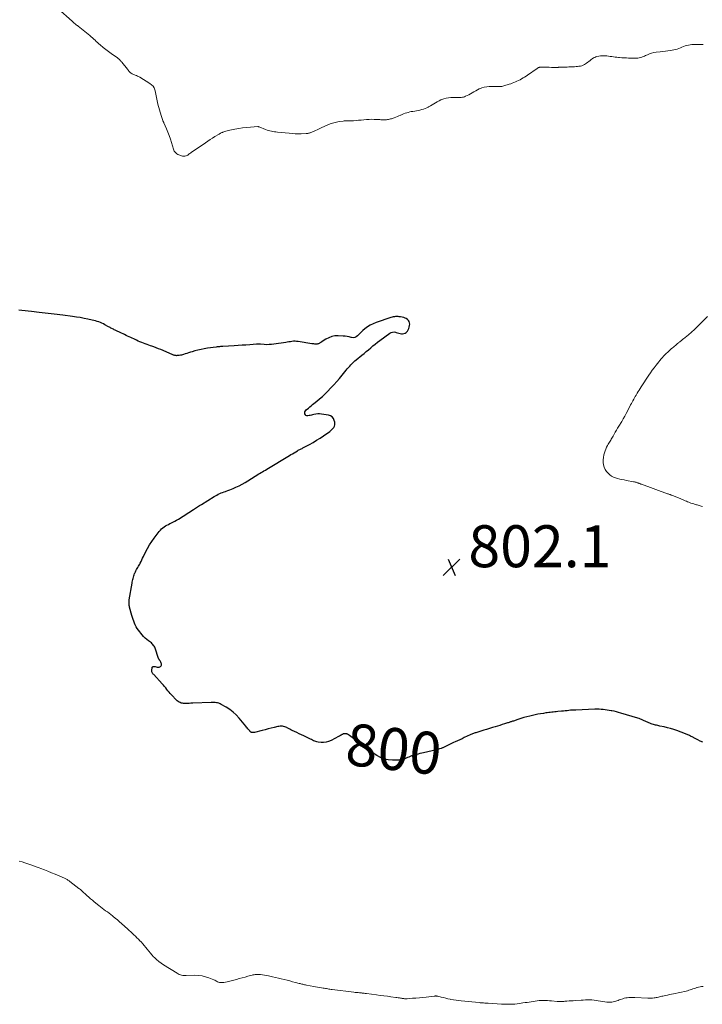
# Model space of a CAD drawing. Units: feet. Extents: x 1915000 to 1920024, y 545000 to 550000.
# Drawn here: x 1918384 to 1918709, y 545118 to 545588 of the extents above; entities that cross this region are included whole.
import ezdxf
from ezdxf.enums import TextEntityAlignment as Align

# ---------------------------------------------------------------- set-up
doc = ezdxf.new("R2010")
doc.units = ezdxf.units.FT
doc.header["$LTSCALE"] = 100
doc.header["$MEASUREMENT"] = 0
for name, color, linetype, lineweight in [('CONTOUR INDEX', 32, 'Continuous', 25), ('CONTOUR INDEX LABEL', 7, 'Continuous', 15), ('CONTOUR INTERMEDIATE', 40, 'Continuous', 15), ('SPOT ELEVATION', 7, 'Continuous', 15)]:
    doc.layers.add(name, color=color, linetype=linetype, lineweight=lineweight)
doc.styles.add('slant', font='romans.shx', dxfattribs={"oblique": 14.999978})

# ---------------------------------------------------------------- blocks, each defined once
blk = doc.blocks.new('SPOT')
at = {"layer": 'SPOT ELEVATION', "lineweight": 25}
for p, q in [((-3.95, -3.95), (3.86, 3.85)), ((-1.67, 3.81), (1.74, -3.97))]:
    blk.add_line(p, q, dxfattribs=at)

msp = doc.modelspace()

# ---------------------------------------------------------------- linework, layer by layer
at = {"layer": 'CONTOUR INDEX', "elevation": 800, "flags": 128}
for points in [[(1918512.22, 545379.81), (1918512.97, 545380.26), (1918513.72, 545380.72), (1918514.47, 545381.19), (1918515.22, 545381.66), (1918516.01, 545382.15), (1918516.37, 545382.37), (1918516.73, 545382.56), (1918517.1, 545382.75), (1918517.47, 545382.92), (1918517.85, 545383.08), (1918518.23, 545383.26), (1918518.6, 545383.44), (1918518.96, 545383.63), (1918521.74, 545385.13), (1918523.47, 545386.11), (1918525.18, 545387.12), (1918526.86, 545388.19), (1918528.51, 545389.3), (1918531.41, 545391.32), (1918531.95, 545391.74), (1918532.47, 545392.2), (1918532.93, 545392.7), (1918533.37, 545393.23), (1918533.68, 545393.81), (1918533.88, 545394.41), (1918533.92, 545395.04), (1918533.84, 545395.7), (1918533.61, 545396.54), (1918533.17, 545397.47), (1918532.58, 545398.23), (1918531.76, 545398.74), (1918530.8, 545399.08), (1918527.51, 545399.59), (1918526.6, 545399.67), (1918525.7, 545399.68), (1918524.81, 545399.58), (1918523.92, 545399.4), (1918523.25, 545399.22), (1918522.69, 545399.09), (1918522.13, 545398.97), (1918521.57, 545398.87), (1918521.01, 545398.78), (1918520.52, 545398.83), (1918520.11, 545398.99), (1918519.82, 545399.31), (1918519.6, 545399.74), (1918519.56, 545400.25), (1918519.63, 545400.74), (1918519.86, 545401.17), (1918520.19, 545401.57), (1918521.23, 545402.45), (1918521.89, 545403), (1918522.56, 545403.55), (1918523.23, 545404.09), (1918523.9, 545404.63), (1918525.28, 545405.72), (1918526.62, 545406.83), (1918527.92, 545407.97), (1918529.18, 545409.17), (1918530.41, 545410.4), (1918531.99, 545412.05), (1918533.37, 545413.54), (1918534.73, 545415.04), (1918536.04, 545416.58), (1918537.33, 545418.14), (1918539.26, 545420.55), (1918539.8, 545421.21), (1918540.36, 545421.86), (1918540.93, 545422.5), (1918541.51, 545423.12), (1918542.11, 545423.73), (1918542.73, 545424.32), (1918543.36, 545424.89), (1918544.02, 545425.44), (1918546.7, 545427.62), (1918547.77, 545428.5), (1918548.84, 545429.39), (1918549.9, 545430.28), (1918550.95, 545431.19), (1918552.01, 545432.08), (1918553.08, 545432.96), (1918554.17, 545433.81), (1918555.28, 545434.65), (1918559.98, 545438.14), (1918560.63, 545438.49), (1918561.31, 545438.7), (1918562.03, 545438.71), (1918562.76, 545438.57), (1918563.04, 545438.48), (1918563.65, 545438.29), (1918564.28, 545438.12), (1918564.9, 545437.98), (1918565.54, 545437.86), (1918566.15, 545437.84), (1918566.73, 545437.93), (1918567.27, 545438.17), (1918567.78, 545438.5), (1918567.91, 545438.61), (1918568.39, 545439.13), (1918568.8, 545439.7), (1918569.1, 545440.33), (1918569.32, 545441), (1918569.49, 545441.8), (1918569.54, 545442.45), (1918569.48, 545443.07), (1918569.24, 545443.65), (1918568.9, 545444.2), (1918568.42, 545444.67), (1918567.9, 545445.06), (1918567.31, 545445.34), (1918566.67, 545445.55), (1918565.09, 545445.9), (1918564.52, 545446), (1918563.95, 545446.06), (1918563.37, 545446.07), (1918562.79, 545446.05), (1918562.22, 545445.97), (1918561.65, 545445.87), (1918561.09, 545445.73), (1918560.53, 545445.57), (1918553.52, 545443.23), (1918552.08, 545442.66), (1918550.71, 545441.99), (1918549.42, 545441.16), (1918548.19, 545440.24), (1918547.19, 545439.39), (1918546.52, 545438.8), (1918545.86, 545438.18), (1918545.24, 545437.54), (1918544.63, 545436.88), (1918543.99, 545436.37), (1918543.3, 545436.04), (1918542.54, 545435.97), (1918541.73, 545436.08), (1918541.62, 545436.11), (1918540.7, 545436.37), (1918539.78, 545436.57), (1918538.84, 545436.7), (1918537.89, 545436.78), (1918535.44, 545436.88), (1918533.89, 545436.8), (1918532.38, 545436.53), (1918530.94, 545436), (1918529.55, 545435.3), (1918527.38, 545433.92), (1918527.12, 545433.76), (1918526.85, 545433.59), (1918526.59, 545433.43), (1918526.32, 545433.27), (1918526.04, 545433.13), (1918525.76, 545433.03), (1918525.46, 545432.97), (1918525.16, 545432.95), (1918524.83, 545432.95), (1918524.35, 545432.96), (1918523.88, 545432.99), (1918523.4, 545433.04), (1918522.93, 545433.11), (1918516.37, 545434.17), (1918515.63, 545434.25), (1918514.89, 545434.3), (1918514.15, 545434.27), (1918513.41, 545434.2), (1918512.66, 545434.09), (1918511.92, 545433.98), (1918511.18, 545433.87), (1918510.44, 545433.76), (1918504.84, 545432.89), (1918503.7, 545432.76), (1918502.55, 545432.67), (1918501.4, 545432.66), (1918500.24, 545432.71), (1918498.4, 545432.84), (1918498.16, 545432.86), (1918497.93, 545432.87), (1918497.7, 545432.88), (1918497.47, 545432.88), (1918497.23, 545432.88), (1918497, 545432.88), (1918496.77, 545432.87), (1918496.53, 545432.85), (1918493.32, 545432.63), (1918491.49, 545432.5), (1918489.65, 545432.37), (1918487.81, 545432.25), (1918485.97, 545432.14), (1918480.57, 545431.81), (1918480.16, 545431.78), (1918479.76, 545431.75), (1918479.35, 545431.72), (1918478.95, 545431.69), (1918478.54, 545431.65), (1918478.14, 545431.61), (1918477.74, 545431.56), (1918477.33, 545431.51), (1918473.19, 545430.95), (1918471.66, 545430.7), (1918470.15, 545430.42), (1918468.64, 545430.07), (1918467.15, 545429.68), (1918465.89, 545429.32), (1918465.03, 545429.07), (1918464.18, 545428.8), (1918463.34, 545428.53), (1918462.49, 545428.24), (1918461.82, 545428.01), (1918461.31, 545427.85), (1918460.8, 545427.72), (1918460.28, 545427.62), (1918459.75, 545427.54), (1918458.81, 545427.44), (1918458.5, 545427.42), (1918458.2, 545427.43), (1918457.9, 545427.46), (1918457.6, 545427.52), (1918457.3, 545427.6), (1918457, 545427.69), (1918456.72, 545427.79), (1918456.43, 545427.91), (1918450.98, 545430.29), (1918449.9, 545430.75), (1918448.81, 545431.18), (1918447.72, 545431.59), (1918446.61, 545431.97), (1918446.09, 545432.15), (1918445.24, 545432.44), (1918444.4, 545432.73), (1918443.55, 545433.04), (1918442.71, 545433.35), (1918441.88, 545433.68), (1918441.05, 545434.02), (1918440.23, 545434.38), (1918439.41, 545434.75), (1918438.07, 545435.38), (1918437.34, 545435.72), (1918436.62, 545436.06), (1918435.89, 545436.41), (1918435.17, 545436.75), (1918434.44, 545437.1), (1918433.72, 545437.45), (1918432.99, 545437.79), (1918432.26, 545438.14), (1918429.19, 545439.59), (1918428.79, 545439.79), (1918428.4, 545439.98), (1918428.01, 545440.18), (1918427.62, 545440.39), (1918427.23, 545440.6), (1918426.84, 545440.81), (1918426.45, 545441.02), (1918426.06, 545441.24), (1918424.37, 545442.16), (1918423.65, 545442.53), (1918422.92, 545442.88), (1918422.17, 545443.19), (1918421.41, 545443.48), (1918420.64, 545443.74), (1918419.87, 545443.97), (1918419.08, 545444.18), (1918418.3, 545444.37), (1918416.26, 545444.82), (1918414.45, 545445.2), (1918412.63, 545445.55), (1918410.8, 545445.85), (1918408.97, 545446.12), (1918404.35, 545446.75), (1918402.94, 545446.93), (1918401.53, 545447.1), (1918400.13, 545447.26), (1918398.72, 545447.41), (1918397.31, 545447.56), (1918395.9, 545447.71), (1918394.49, 545447.88), (1918393.08, 545448.04), (1918389.34, 545448.5), (1918387.84, 545448.68), (1918386.35, 545448.85), (1918384.85, 545449.02), (1918383.36, 545449.18)], [(1918709.08, 545243.23), (1918707.89, 545243.8), (1918706.71, 545244.39), (1918705.54, 545244.98), (1918703.98, 545245.78), (1918703.59, 545245.98), (1918703.2, 545246.18), (1918702.81, 545246.38), (1918702.42, 545246.59), (1918702.03, 545246.78), (1918701.63, 545246.96), (1918701.22, 545247.13), (1918700.81, 545247.28), (1918696.77, 545248.73), (1918695.27, 545249.23), (1918693.77, 545249.7), (1918692.25, 545250.11), (1918690.72, 545250.49), (1918688.69, 545250.95), (1918688.17, 545251.07), (1918687.65, 545251.18), (1918687.12, 545251.3), (1918686.6, 545251.41), (1918686.08, 545251.53), (1918685.57, 545251.67), (1918685.07, 545251.84), (1918684.57, 545252.02), (1918682.82, 545252.74), (1918682.24, 545252.98), (1918681.67, 545253.23), (1918681.11, 545253.48), (1918680.54, 545253.75), (1918679.98, 545254), (1918679.41, 545254.24), (1918678.83, 545254.46), (1918678.24, 545254.65), (1918670.09, 545257.13), (1918669.02, 545257.43), (1918667.95, 545257.72), (1918666.87, 545257.97), (1918665.78, 545258.19), (1918665.54, 545258.24), (1918664.57, 545258.41), (1918663.6, 545258.56), (1918662.62, 545258.69), (1918661.65, 545258.79), (1918660.67, 545258.86), (1918659.68, 545258.91), (1918658.7, 545258.92), (1918657.72, 545258.9), (1918648.7, 545258.57), (1918647.85, 545258.53), (1918646.99, 545258.48), (1918646.14, 545258.42), (1918645.28, 545258.33), (1918644.43, 545258.25), (1918643.58, 545258.16), (1918642.73, 545258.07), (1918641.87, 545257.98), (1918639.99, 545257.79), (1918639.28, 545257.72), (1918638.57, 545257.65), (1918637.86, 545257.58), (1918637.15, 545257.5), (1918636.44, 545257.43), (1918635.74, 545257.34), (1918635.03, 545257.25), (1918634.33, 545257.15), (1918633.16, 545256.97), (1918631.88, 545256.76), (1918630.6, 545256.54), (1918629.33, 545256.28), (1918628.06, 545256), (1918626.77, 545255.71), (1918625.32, 545255.35), (1918623.87, 545254.97), (1918622.44, 545254.53), (1918621.02, 545254.07), (1918618.88, 545253.33), (1918618.54, 545253.21), (1918618.19, 545253.1), (1918617.85, 545252.98), (1918617.51, 545252.87), (1918617.16, 545252.75), (1918616.81, 545252.64), (1918616.47, 545252.53), (1918616.12, 545252.42), (1918614.62, 545251.95), (1918613.52, 545251.61), (1918612.42, 545251.27), (1918611.32, 545250.92), (1918610.22, 545250.58), (1918608.88, 545250.17), (1918607.5, 545249.74), (1918606.12, 545249.32), (1918604.75, 545248.9), (1918603.37, 545248.48), (1918601.41, 545247.89), (1918601.01, 545247.77), (1918600.62, 545247.64), (1918600.22, 545247.5), (1918599.83, 545247.35), (1918599.44, 545247.2), (1918599.05, 545247.04), (1918598.67, 545246.88), (1918598.29, 545246.7), (1918595.49, 545245.41), (1918594.43, 545244.91), (1918593.36, 545244.42), (1918592.3, 545243.92), (1918591.23, 545243.43), (1918590.36, 545243.02), (1918589.73, 545242.72), (1918589.11, 545242.42), (1918588.49, 545242.11), (1918587.87, 545241.79), (1918587.25, 545241.48), (1918586.63, 545241.18), (1918586, 545240.89), (1918585.36, 545240.62), (1918585.2, 545240.55), (1918584.47, 545240.27), (1918583.73, 545240.01), (1918582.98, 545239.79), (1918582.23, 545239.59), (1918576.09, 545238.16), (1918575.25, 545237.97), (1918574.4, 545237.77), (1918573.56, 545237.57), (1918572.72, 545237.38), (1918572.41, 545237.31), (1918571.73, 545237.13), (1918571.05, 545236.93), (1918570.39, 545236.7), (1918569.73, 545236.44), (1918569.08, 545236.17), (1918568.43, 545235.9), (1918567.77, 545235.63), (1918567.12, 545235.36), (1918566.95, 545235.28), (1918566.2, 545235.02), (1918565.44, 545234.82), (1918564.66, 545234.71), (1918563.87, 545234.66), (1918561.31, 545234.64), (1918559.32, 545234.81), (1918557.4, 545235.2), (1918555.58, 545235.94), (1918553.83, 545236.9), (1918551.65, 545238.38), (1918551.05, 545238.79), (1918550.45, 545239.22), (1918549.87, 545239.65), (1918549.29, 545240.1), (1918548.65, 545240.61), (1918548.4, 545240.8), (1918548.14, 545240.99), (1918547.88, 545241.18), (1918547.62, 545241.36), (1918547.35, 545241.54), (1918547.09, 545241.72), (1918546.83, 545241.91), (1918546.58, 545242.1), (1918540.83, 545246.49), (1918540.68, 545246.6), (1918540.52, 545246.71), (1918540.36, 545246.82), (1918540.2, 545246.92), (1918540.03, 545247.01), (1918539.86, 545247.09), (1918539.68, 545247.14), (1918539.5, 545247.19), (1918539.03, 545247.27), (1918538.62, 545247.29), (1918538.22, 545247.26), (1918537.84, 545247.15), (1918537.47, 545246.98), (1918537.36, 545246.91), (1918536.94, 545246.66), (1918536.51, 545246.42), (1918536.09, 545246.18), (1918535.65, 545245.95), (1918532.05, 545244.06), (1918530.91, 545243.59), (1918529.73, 545243.26), (1918528.52, 545243.14), (1918527.28, 545243.16), (1918525.88, 545243.32), (1918525.32, 545243.41), (1918524.78, 545243.55), (1918524.25, 545243.73), (1918523.74, 545243.96), (1918523.23, 545244.21), (1918522.72, 545244.46), (1918522.21, 545244.71), (1918521.7, 545244.95), (1918519.02, 545246.19), (1918517.9, 545246.71), (1918516.79, 545247.24), (1918515.68, 545247.78), (1918514.57, 545248.33), (1918513.56, 545248.83), (1918512.96, 545249.13), (1918512.36, 545249.44), (1918511.77, 545249.75), (1918511.17, 545250.06), (1918510.99, 545250.16), (1918510.48, 545250.4), (1918509.96, 545250.59), (1918509.42, 545250.73), (1918508.86, 545250.82), (1918508.3, 545250.85), (1918507.74, 545250.84), (1918507.18, 545250.78), (1918506.63, 545250.67), (1918504.88, 545250.24), (1918503.45, 545249.89), (1918502.02, 545249.53), (1918500.6, 545249.16), (1918499.17, 545248.79), (1918495.59, 545247.85), (1918495.33, 545247.8), (1918495.07, 545247.78), (1918494.8, 545247.79), (1918494.54, 545247.83), (1918494.4, 545247.86), (1918494.21, 545247.92), (1918494.04, 545247.99), (1918493.87, 545248.08), (1918493.71, 545248.19), (1918493.56, 545248.32), (1918493.42, 545248.45), (1918493.29, 545248.6), (1918493.16, 545248.74), (1918492.76, 545249.24), (1918492.43, 545249.64), (1918492.11, 545250.04), (1918491.78, 545250.44), (1918491.45, 545250.84), (1918488.24, 545254.73), (1918486.88, 545256.21), (1918485.43, 545257.58), (1918483.84, 545258.78), (1918482.15, 545259.87), (1918479.71, 545261.27), (1918479.17, 545261.54), (1918478.6, 545261.77), (1918478.02, 545261.93), (1918477.42, 545262.06), (1918476.81, 545262.13), (1918476.19, 545262.17), (1918475.58, 545262.19), (1918474.96, 545262.18), (1918466.16, 545261.81), (1918465.33, 545261.78), (1918464.51, 545261.75), (1918463.68, 545261.73), (1918462.85, 545261.71), (1918462.3, 545261.7), (1918461.76, 545261.72), (1918461.22, 545261.79), (1918460.69, 545261.91), (1918460.17, 545262.08), (1918459.68, 545262.31), (1918459.21, 545262.58), (1918458.79, 545262.91), (1918458.39, 545263.28), (1918456.02, 545265.81), (1918455.44, 545266.44), (1918454.88, 545267.08), (1918454.34, 545267.74), (1918453.82, 545268.41), (1918453.3, 545269.08), (1918452.76, 545269.74), (1918452.2, 545270.39), (1918451.64, 545271.02), (1918447.59, 545275.42), (1918447.4, 545275.65), (1918447.21, 545275.89), (1918447.04, 545276.15), (1918446.88, 545276.41), (1918446.76, 545276.69), (1918446.68, 545276.97), (1918446.65, 545277.26), (1918446.66, 545277.56), (1918446.79, 545278.75), (1918446.86, 545278.94), (1918446.97, 545279.11), (1918447.13, 545279.21), (1918447.32, 545279.28), (1918447.56, 545279.3), (1918447.79, 545279.3), (1918448.03, 545279.28), (1918448.26, 545279.24), (1918449.3, 545278.99), (1918449.71, 545278.96), (1918450.11, 545278.99), (1918450.47, 545279.13), (1918450.83, 545279.34), (1918450.91, 545279.41), (1918451.14, 545279.67), (1918451.29, 545279.95), (1918451.32, 545280.27), (1918451.29, 545280.61), (1918451.16, 545280.97), (1918451.01, 545281.31), (1918450.83, 545281.64), (1918450.62, 545281.95), (1918450.38, 545282.29), (1918450.27, 545282.45), (1918450.16, 545282.61), (1918450.06, 545282.78), (1918449.96, 545282.95), (1918449.88, 545283.13), (1918449.8, 545283.3), (1918449.73, 545283.49), (1918449.67, 545283.67), (1918448.48, 545287.51), (1918448.3, 545288), (1918448.09, 545288.48), (1918447.83, 545288.94), (1918447.54, 545289.38), (1918447.21, 545289.78), (1918446.86, 545290.17), (1918446.47, 545290.52), (1918446.06, 545290.84), (1918445.17, 545291.47), (1918444.32, 545292.12), (1918443.52, 545292.82), (1918442.78, 545293.59), (1918442.09, 545294.4), (1918440.29, 545296.69), (1918439.74, 545297.46), (1918439.23, 545298.26), (1918438.78, 545299.1), (1918438.39, 545299.96), (1918438.04, 545300.85), (1918437.72, 545301.75), (1918437.43, 545302.66), (1918437.16, 545303.58), (1918436.09, 545307.55), (1918435.99, 545307.97), (1918435.91, 545308.4), (1918435.86, 545308.83), (1918435.83, 545309.27), (1918435.83, 545309.7), (1918435.85, 545310.14), (1918435.89, 545310.57), (1918435.95, 545311), (1918437.3, 545318.97), (1918437.4, 545319.55), (1918437.51, 545320.14), (1918437.63, 545320.72), (1918437.75, 545321.3), (1918437.9, 545321.88), (1918438.06, 545322.45), (1918438.25, 545323.01), (1918438.46, 545323.56), (1918438.59, 545323.86), (1918438.84, 545324.42), (1918439.11, 545324.96), (1918439.42, 545325.49), (1918439.76, 545326), (1918440.09, 545326.52), (1918440.41, 545327.04), (1918440.69, 545327.58), (1918440.96, 545328.13), (1918441.18, 545328.62), (1918441.54, 545329.42), (1918441.91, 545330.21), (1918442.29, 545331), (1918442.68, 545331.79), (1918443.66, 545333.77), (1918444.6, 545335.52), (1918445.59, 545337.23), (1918446.68, 545338.88), (1918447.82, 545340.49), (1918450.23, 545343.69), (1918450.74, 545344.3), (1918451.28, 545344.87), (1918451.88, 545345.38), (1918452.52, 545345.85), (1918453.19, 545346.27), (1918453.88, 545346.68), (1918454.58, 545347.05), (1918455.3, 545347.39), (1918455.74, 545347.59), (1918456.67, 545348.04), (1918457.6, 545348.51), (1918458.5, 545349.03), (1918459.38, 545349.57), (1918466.55, 545354.14), (1918467.52, 545354.75), (1918468.48, 545355.36), (1918469.45, 545355.97), (1918470.41, 545356.57), (1918476.39, 545360.28), (1918477.04, 545360.66), (1918477.69, 545361.03), (1918478.36, 545361.37), (1918479.04, 545361.69), (1918479.73, 545361.99), (1918480.42, 545362.27), (1918481.13, 545362.52), (1918481.84, 545362.76), (1918482.1, 545362.84), (1918482.95, 545363.12), (1918483.78, 545363.42), (1918484.6, 545363.76), (1918485.41, 545364.12), (1918486.76, 545364.75), (1918488.23, 545365.46), (1918489.67, 545366.22), (1918491.09, 545367.02), (1918492.48, 545367.86), (1918495.97, 545370.04), (1918496.65, 545370.47), (1918497.33, 545370.89), (1918498.02, 545371.3), (1918498.72, 545371.7), (1918499.41, 545372.11), (1918500.11, 545372.51), (1918500.8, 545372.93), (1918501.48, 545373.34), (1918512.22, 545379.81)]]:
    msp.add_lwpolyline(points, dxfattribs=at)
at = {"layer": 'CONTOUR INTERMEDIATE', "flags": 128}
for points, elevation in [([(1918709.31, 545575.78), (1918703.93, 545575.63), (1918703.12, 545575.57), (1918702.31, 545575.46), (1918701.51, 545575.28), (1918700.73, 545575.06), (1918699.95, 545574.78), (1918699.19, 545574.49), (1918698.43, 545574.17), (1918697.68, 545573.84), (1918696.93, 545573.53), (1918696.17, 545573.28), (1918695.38, 545573.09), (1918694.58, 545572.96), (1918693.74, 545572.86), (1918692.51, 545572.71), (1918691.27, 545572.56), (1918690.04, 545572.41), (1918688.81, 545572.26), (1918686.85, 545572.01), (1918685.78, 545571.82), (1918684.72, 545571.57), (1918683.7, 545571.23), (1918682.69, 545570.81), (1918681.87, 545570.44), (1918681.28, 545570.18), (1918680.68, 545569.94), (1918680.07, 545569.73), (1918679.45, 545569.53), (1918678.82, 545569.39), (1918678.19, 545569.27), (1918677.55, 545569.22), (1918676.91, 545569.2), (1918673.77, 545569.27), (1918672.7, 545569.3), (1918671.63, 545569.35), (1918670.56, 545569.42), (1918669.49, 545569.5), (1918668.97, 545569.54), (1918668.16, 545569.62), (1918667.35, 545569.71), (1918666.55, 545569.82), (1918665.75, 545569.94), (1918664.94, 545570.06), (1918664.14, 545570.16), (1918663.33, 545570.24), (1918662.52, 545570.31), (1918662.23, 545570.34), (1918661.33, 545570.35), (1918660.43, 545570.3), (1918659.55, 545570.15), (1918658.68, 545569.94), (1918658.23, 545569.8), (1918657.61, 545569.57), (1918657.01, 545569.28), (1918656.45, 545568.93), (1918655.92, 545568.52), (1918655.4, 545568.08), (1918654.88, 545567.66), (1918654.34, 545567.25), (1918653.79, 545566.85), (1918653.3, 545566.5), (1918652.72, 545566.14), (1918652.11, 545565.83), (1918651.47, 545565.6), (1918650.8, 545565.43), (1918650.12, 545565.31), (1918649.43, 545565.22), (1918648.74, 545565.16), (1918648.04, 545565.12), (1918647.81, 545565.11), (1918646.99, 545565.08), (1918646.18, 545565.04), (1918645.37, 545565.01), (1918644.55, 545564.97), (1918644.26, 545564.95), (1918643.3, 545564.91), (1918642.34, 545564.87), (1918641.38, 545564.85), (1918640.42, 545564.83), (1918640.2, 545564.82), (1918639.12, 545564.81), (1918638.05, 545564.81), (1918636.98, 545564.82), (1918635.91, 545564.84), (1918632.15, 545564.93), (1918631.89, 545564.92), (1918631.63, 545564.9), (1918631.37, 545564.85), (1918631.12, 545564.78), (1918630.87, 545564.69), (1918630.63, 545564.58), (1918630.4, 545564.46), (1918630.18, 545564.31), (1918625.65, 545561.14), (1918624.96, 545560.67), (1918624.26, 545560.21), (1918623.55, 545559.77), (1918622.82, 545559.34), (1918622.78, 545559.32), (1918622.07, 545558.93), (1918621.35, 545558.55), (1918620.61, 545558.19), (1918619.88, 545557.86), (1918619.12, 545557.54), (1918618.37, 545557.25), (1918617.6, 545556.98), (1918616.82, 545556.74), (1918614.38, 545556.01), (1918613.86, 545555.88), (1918613.34, 545555.77), (1918612.81, 545555.71), (1918612.27, 545555.67), (1918611.73, 545555.66), (1918611.19, 545555.65), (1918610.66, 545555.65), (1918610.12, 545555.66), (1918608.48, 545555.71), (1918607.32, 545555.68), (1918606.18, 545555.57), (1918605.05, 545555.34), (1918603.93, 545555.03), (1918603.57, 545554.9), (1918602.66, 545554.56), (1918601.78, 545554.16), (1918600.93, 545553.7), (1918600.09, 545553.2), (1918599.99, 545553.13), (1918599.22, 545552.64), (1918598.43, 545552.18), (1918597.63, 545551.75), (1918596.81, 545551.34), (1918596.15, 545551.03), (1918595.64, 545550.82), (1918595.13, 545550.65), (1918594.6, 545550.54), (1918594.06, 545550.47), (1918593.52, 545550.43), (1918592.97, 545550.41), (1918592.42, 545550.4), (1918591.87, 545550.41), (1918590.3, 545550.45), (1918589.13, 545550.42), (1918587.96, 545550.31), (1918586.82, 545550.07), (1918585.69, 545549.75), (1918585.28, 545549.62), (1918584.38, 545549.27), (1918583.5, 545548.88), (1918582.65, 545548.42), (1918581.82, 545547.92), (1918581.78, 545547.89), (1918580.98, 545547.39), (1918580.18, 545546.9), (1918579.36, 545546.43), (1918578.53, 545545.98), (1918578.35, 545545.89), (1918577.59, 545545.53), (1918576.82, 545545.2), (1918576.03, 545544.92), (1918575.23, 545544.67), (1918574.41, 545544.47), (1918573.59, 545544.28), (1918572.76, 545544.12), (1918571.93, 545543.98), (1918571.03, 545543.84), (1918570.28, 545543.71), (1918569.53, 545543.55), (1918568.8, 545543.36), (1918568.07, 545543.15), (1918567.34, 545542.91), (1918566.63, 545542.65), (1918565.92, 545542.37), (1918565.22, 545542.07), (1918565.13, 545542.03), (1918564.39, 545541.71), (1918563.64, 545541.4), (1918562.89, 545541.11), (1918562.13, 545540.83), (1918561.21, 545540.5), (1918560.76, 545540.35), (1918560.3, 545540.21), (1918559.84, 545540.09), (1918559.38, 545539.98), (1918558.91, 545539.9), (1918558.44, 545539.84), (1918557.96, 545539.81), (1918557.49, 545539.8), (1918557.37, 545539.8), (1918556.84, 545539.82), (1918556.3, 545539.84), (1918555.77, 545539.86), (1918555.24, 545539.89), (1918553.83, 545539.99), (1918552.6, 545540.04), (1918551.37, 545540.06), (1918550.13, 545540.01), (1918548.9, 545539.92), (1918547.63, 545539.8), (1918546.4, 545539.68), (1918545.17, 545539.58), (1918543.95, 545539.49), (1918542.71, 545539.4), (1918541.06, 545539.3), (1918540.66, 545539.28), (1918540.25, 545539.27), (1918539.85, 545539.28), (1918539.45, 545539.29), (1918539.04, 545539.3), (1918538.64, 545539.3), (1918538.24, 545539.27), (1918537.84, 545539.23), (1918535.99, 545538.98), (1918534.67, 545538.75), (1918533.38, 545538.44), (1918532.12, 545538.02), (1918530.89, 545537.53), (1918527.3, 545535.92), (1918526.4, 545535.51), (1918525.49, 545535.11), (1918524.59, 545534.71), (1918523.69, 545534.32), (1918522.4, 545533.75), (1918522.13, 545533.65), (1918521.87, 545533.55), (1918521.59, 545533.47), (1918521.32, 545533.39), (1918521.04, 545533.34), (1918520.76, 545533.29), (1918520.48, 545533.26), (1918520.19, 545533.25), (1918517.85, 545533.19), (1918516.39, 545533.18), (1918514.93, 545533.2), (1918513.48, 545533.29), (1918512.03, 545533.4), (1918506.54, 545533.95), (1918505.82, 545534.04), (1918505.1, 545534.13), (1918504.38, 545534.25), (1918503.67, 545534.38), (1918502.96, 545534.54), (1918502.26, 545534.72), (1918501.57, 545534.95), (1918500.89, 545535.2), (1918497.81, 545536.43), (1918497.74, 545536.46), (1918497.66, 545536.49), (1918497.58, 545536.52), (1918497.49, 545536.55), (1918497.41, 545536.57), (1918497.33, 545536.58), (1918497.25, 545536.59), (1918497.16, 545536.59), (1918493.61, 545536.36), (1918491.76, 545536.2), (1918489.91, 545536), (1918488.08, 545535.71), (1918486.25, 545535.37), (1918483.05, 545534.71), (1918482.53, 545534.59), (1918482.01, 545534.46), (1918481.5, 545534.3), (1918481, 545534.13), (1918480.56, 545533.96), (1918480.28, 545533.85), (1918480, 545533.74), (1918479.73, 545533.61), (1918479.47, 545533.47), (1918479.2, 545533.33), (1918478.94, 545533.18), (1918478.68, 545533.03), (1918478.43, 545532.87), (1918476.71, 545531.79), (1918475.6, 545531.08), (1918474.49, 545530.37), (1918473.39, 545529.65), (1918472.3, 545528.92), (1918465.9, 545524.63), (1918465.54, 545524.38), (1918465.19, 545524.11), (1918464.86, 545523.83), (1918464.53, 545523.54), (1918464.19, 545523.27), (1918463.84, 545523.02), (1918463.46, 545522.83), (1918463.06, 545522.67), (1918462.88, 545522.61), (1918462.37, 545522.5), (1918461.87, 545522.45), (1918461.37, 545522.51), (1918460.87, 545522.64), (1918459.48, 545523.15), (1918459.05, 545523.34), (1918458.65, 545523.57), (1918458.28, 545523.86), (1918457.94, 545524.18), (1918457.64, 545524.55), (1918457.38, 545524.94), (1918457.18, 545525.36), (1918457.02, 545525.81), (1918456.07, 545529.01), (1918455.55, 545530.65), (1918454.98, 545532.29), (1918454.36, 545533.9), (1918453.69, 545535.49), (1918452.4, 545538.43), (1918452.35, 545538.54), (1918452.29, 545538.65), (1918452.24, 545538.76), (1918452.18, 545538.88), (1918452.13, 545538.99), (1918452.07, 545539.1), (1918452.03, 545539.21), (1918451.98, 545539.33), (1918451.73, 545540.02), (1918451.57, 545540.48), (1918451.42, 545540.95), (1918451.27, 545541.42), (1918451.13, 545541.89), (1918449.61, 545547.22), (1918449.4, 545548), (1918449.21, 545548.79), (1918449.03, 545549.58), (1918448.87, 545550.38), (1918448.71, 545551.17), (1918448.55, 545551.97), (1918448.38, 545552.76), (1918448.2, 545553.55), (1918448.09, 545554.03), (1918447.74, 545554.98), (1918447.26, 545555.84), (1918446.59, 545556.56), (1918445.79, 545557.19), (1918440.92, 545560.13), (1918440.4, 545560.42), (1918439.87, 545560.69), (1918439.32, 545560.92), (1918438.76, 545561.12), (1918438.5, 545561.2), (1918438.07, 545561.36), (1918437.65, 545561.54), (1918437.25, 545561.76), (1918436.85, 545562), (1918436.59, 545562.18), (1918436.35, 545562.36), (1918436.14, 545562.56), (1918435.95, 545562.78), (1918435.78, 545563.03), (1918435.62, 545563.28), (1918435.46, 545563.53), (1918435.28, 545563.78), (1918435.1, 545564.01), (1918432.43, 545567.26), (1918432.19, 545567.55), (1918431.94, 545567.84), (1918431.68, 545568.12), (1918431.42, 545568.39), (1918431.14, 545568.65), (1918430.86, 545568.91), (1918430.57, 545569.14), (1918430.26, 545569.37), (1918428.67, 545570.49), (1918428.01, 545570.96), (1918427.34, 545571.42), (1918426.68, 545571.88), (1918426.01, 545572.33), (1918425.35, 545572.8), (1918424.7, 545573.28), (1918424.07, 545573.78), (1918423.45, 545574.3), (1918422.03, 545575.53), (1918421.42, 545576.07), (1918420.81, 545576.62), (1918420.21, 545577.19), (1918419.62, 545577.75), (1918419.03, 545578.32), (1918418.42, 545578.87), (1918417.8, 545579.41), (1918417.17, 545579.93), (1918411.6, 545584.39), (1918411.23, 545584.69), (1918410.86, 545584.98), (1918410.49, 545585.28), (1918410.12, 545585.57), (1918409.75, 545585.87), (1918409.38, 545586.17), (1918409.03, 545586.48), (1918408.67, 545586.79), (1918401.88, 545592.9)], 804), ([(1918708.9, 545355.54), (1918708.4, 545355.71), (1918707.9, 545355.87), (1918707.39, 545356.02), (1918706.88, 545356.17), (1918706.38, 545356.3), (1918706.08, 545356.38), (1918705.42, 545356.57), (1918704.77, 545356.76), (1918704.12, 545356.98), (1918703.48, 545357.2), (1918703.05, 545357.36), (1918702.46, 545357.58), (1918701.86, 545357.81), (1918701.27, 545358.06), (1918700.68, 545358.31), (1918700.09, 545358.56), (1918699.5, 545358.82), (1918698.91, 545359.06), (1918698.32, 545359.3), (1918694.66, 545360.78), (1918694.37, 545360.9), (1918694.08, 545361.01), (1918693.78, 545361.12), (1918693.49, 545361.23), (1918693.2, 545361.34), (1918692.91, 545361.44), (1918692.61, 545361.55), (1918692.32, 545361.66), (1918679.88, 545366.12), (1918679.66, 545366.2), (1918679.44, 545366.28), (1918679.22, 545366.37), (1918679.01, 545366.46), (1918678.79, 545366.55), (1918678.57, 545366.64), (1918678.35, 545366.72), (1918678.13, 545366.8), (1918677.76, 545366.94), (1918677.35, 545367.07), (1918676.93, 545367.19), (1918676.52, 545367.3), (1918676.09, 545367.38), (1918672.7, 545368.01), (1918671.64, 545368.21), (1918670.59, 545368.41), (1918669.54, 545368.62), (1918668.49, 545368.84), (1918667.48, 545369.14), (1918666.52, 545369.54), (1918665.63, 545370.08), (1918664.79, 545370.72), (1918664.04, 545371.4), (1918663.25, 545372.27), (1918662.59, 545373.22), (1918662.14, 545374.27), (1918661.82, 545375.4), (1918661.69, 545376.59), (1918661.66, 545377.78), (1918661.78, 545378.96), (1918662, 545380.14), (1918662.27, 545381.17), (1918662.54, 545382.06), (1918662.86, 545382.93), (1918663.25, 545383.77), (1918663.7, 545384.58), (1918664.09, 545385.22), (1918664.38, 545385.71), (1918664.67, 545386.19), (1918664.95, 545386.68), (1918665.23, 545387.17), (1918665.5, 545387.66), (1918665.78, 545388.15), (1918666.06, 545388.64), (1918666.34, 545389.12), (1918666.88, 545390.04), (1918667.44, 545390.99), (1918667.99, 545391.93), (1918668.55, 545392.88), (1918669.11, 545393.82), (1918670.47, 545396.1), (1918671.21, 545397.37), (1918671.93, 545398.64), (1918672.64, 545399.93), (1918673.33, 545401.22), (1918674.75, 545403.93), (1918675.1, 545404.61), (1918675.47, 545405.28), (1918675.83, 545405.95), (1918676.21, 545406.62), (1918676.59, 545407.28), (1918676.97, 545407.94), (1918677.35, 545408.6), (1918677.74, 545409.26), (1918677.88, 545409.51), (1918678.35, 545410.28), (1918678.82, 545411.05), (1918679.31, 545411.82), (1918679.8, 545412.58), (1918683.4, 545418.06), (1918684.23, 545419.28), (1918685.07, 545420.49), (1918685.94, 545421.68), (1918686.83, 545422.86), (1918687.53, 545423.76), (1918688.09, 545424.47), (1918688.66, 545425.17), (1918689.25, 545425.86), (1918689.84, 545426.53), (1918690.45, 545427.2), (1918691.08, 545427.85), (1918691.72, 545428.48), (1918692.38, 545429.1), (1918693.55, 545430.17), (1918694.07, 545430.64), (1918694.6, 545431.1), (1918695.13, 545431.55), (1918695.68, 545431.99), (1918696.05, 545432.29), (1918696.41, 545432.58), (1918696.77, 545432.87), (1918697.13, 545433.17), (1918697.49, 545433.47), (1918697.63, 545433.58), (1918697.92, 545433.82), (1918698.2, 545434.06), (1918698.49, 545434.3), (1918698.77, 545434.54), (1918699.06, 545434.78), (1918699.35, 545435.02), (1918699.63, 545435.26), (1918699.92, 545435.49), (1918702.27, 545437.43), (1918703.71, 545438.66), (1918705.12, 545439.92), (1918706.5, 545441.23), (1918707.85, 545442.56), (1918711.27, 545446.05)], 804), ([(1918709.21, 545126.82), (1918708.49, 545126.75), (1918707.78, 545126.65), (1918707.08, 545126.49), (1918706.38, 545126.3), (1918706.27, 545126.27), (1918705.64, 545126.07), (1918705.01, 545125.86), (1918704.38, 545125.64), (1918703.75, 545125.41), (1918703.13, 545125.2), (1918702.49, 545125), (1918701.85, 545124.83), (1918701.2, 545124.67), (1918695.08, 545123.35), (1918694.17, 545123.15), (1918693.25, 545122.96), (1918692.33, 545122.76), (1918691.41, 545122.56), (1918690.66, 545122.4), (1918690.12, 545122.28), (1918689.58, 545122.15), (1918689.05, 545122.01), (1918688.51, 545121.87), (1918687.98, 545121.73), (1918687.44, 545121.61), (1918686.9, 545121.51), (1918686.35, 545121.42), (1918685.96, 545121.37), (1918685.21, 545121.3), (1918684.46, 545121.25), (1918683.71, 545121.24), (1918682.96, 545121.26), (1918676.71, 545121.59), (1918675.99, 545121.62), (1918675.27, 545121.62), (1918674.54, 545121.6), (1918673.82, 545121.56), (1918673.1, 545121.48), (1918672.4, 545121.37), (1918671.7, 545121.2), (1918671.01, 545120.99), (1918669.91, 545120.61), (1918669.33, 545120.41), (1918668.75, 545120.21), (1918668.18, 545120), (1918667.61, 545119.8), (1918667.03, 545119.63), (1918666.44, 545119.49), (1918665.84, 545119.42), (1918665.24, 545119.39), (1918664.41, 545119.39), (1918663.39, 545119.42), (1918662.37, 545119.5), (1918661.36, 545119.63), (1918660.35, 545119.8), (1918659.3, 545120.01), (1918658.3, 545120.19), (1918657.29, 545120.33), (1918656.28, 545120.4), (1918655.26, 545120.44), (1918654.24, 545120.44), (1918653.22, 545120.43), (1918652.2, 545120.38), (1918651.18, 545120.32), (1918648.44, 545120.12), (1918647.44, 545120.05), (1918646.43, 545119.98), (1918645.42, 545119.91), (1918644.42, 545119.84), (1918643.32, 545119.76), (1918642.86, 545119.73), (1918642.41, 545119.7), (1918641.95, 545119.68), (1918641.49, 545119.65), (1918641.04, 545119.64), (1918640.58, 545119.64), (1918640.12, 545119.67), (1918639.67, 545119.7), (1918637.07, 545119.97), (1918636.09, 545120.06), (1918635.11, 545120.12), (1918634.12, 545120.15), (1918633.13, 545120.16), (1918632.15, 545120.13), (1918631.17, 545120.08), (1918630.19, 545119.98), (1918629.21, 545119.85), (1918627.35, 545119.57), (1918626.38, 545119.42), (1918625.41, 545119.27), (1918624.44, 545119.13), (1918623.46, 545118.98), (1918621.74, 545118.72), (1918620.68, 545118.58), (1918619.62, 545118.47), (1918618.55, 545118.39), (1918617.49, 545118.34), (1918616.42, 545118.33), (1918615.35, 545118.34), (1918614.29, 545118.37), (1918613.22, 545118.43), (1918606.88, 545118.85), (1918606.34, 545118.88), (1918605.8, 545118.91), (1918605.26, 545118.95), (1918604.72, 545118.97), (1918604.18, 545119), (1918603.64, 545119.04), (1918603.1, 545119.08), (1918602.56, 545119.13), (1918594.07, 545119.93), (1918592.82, 545120.07), (1918591.58, 545120.24), (1918590.34, 545120.46), (1918589.1, 545120.7), (1918588.74, 545120.78), (1918587.69, 545121.01), (1918586.65, 545121.25), (1918585.61, 545121.51), (1918584.57, 545121.77), (1918582.92, 545122.19), (1918582.71, 545122.23), (1918582.49, 545122.27), (1918582.27, 545122.29), (1918582.04, 545122.3), (1918581.82, 545122.3), (1918581.6, 545122.29), (1918581.37, 545122.28), (1918581.15, 545122.26), (1918577.33, 545121.81), (1918575.72, 545121.63), (1918574.11, 545121.46), (1918572.5, 545121.32), (1918570.88, 545121.19), (1918568.32, 545121), (1918567.99, 545120.98), (1918567.65, 545120.97), (1918567.31, 545120.98), (1918566.98, 545121), (1918566.64, 545121.04), (1918566.31, 545121.08), (1918565.97, 545121.13), (1918565.64, 545121.19), (1918565.16, 545121.28), (1918564.58, 545121.39), (1918564.01, 545121.49), (1918563.43, 545121.57), (1918562.85, 545121.65), (1918560.59, 545121.92), (1918558.89, 545122.14), (1918557.18, 545122.35), (1918555.48, 545122.58), (1918553.77, 545122.81), (1918548.9, 545123.47), (1918548.56, 545123.51), (1918548.23, 545123.56), (1918547.89, 545123.6), (1918547.55, 545123.64), (1918547.21, 545123.68), (1918546.88, 545123.72), (1918546.54, 545123.75), (1918546.2, 545123.78), (1918545.56, 545123.83), (1918544.91, 545123.89), (1918544.25, 545123.95), (1918543.6, 545124.02), (1918542.94, 545124.1), (1918532.63, 545125.37), (1918532.09, 545125.45), (1918531.54, 545125.52), (1918531, 545125.61), (1918530.46, 545125.7), (1918529.92, 545125.8), (1918529.37, 545125.89), (1918528.83, 545125.99), (1918528.29, 545126.08), (1918527.51, 545126.21), (1918526.58, 545126.37), (1918525.65, 545126.53), (1918524.72, 545126.7), (1918523.79, 545126.87), (1918520.33, 545127.5), (1918519.89, 545127.58), (1918519.45, 545127.67), (1918519.01, 545127.77), (1918518.58, 545127.88), (1918518.14, 545127.98), (1918517.71, 545128.09), (1918517.28, 545128.2), (1918516.84, 545128.31), (1918515.05, 545128.77), (1918513.72, 545129.11), (1918512.39, 545129.45), (1918511.07, 545129.79), (1918509.74, 545130.13), (1918509.67, 545130.15), (1918508.3, 545130.49), (1918506.94, 545130.83), (1918505.57, 545131.15), (1918504.19, 545131.46), (1918502.28, 545131.89), (1918501.33, 545132.08), (1918500.38, 545132.25), (1918499.43, 545132.37), (1918498.46, 545132.46), (1918497.24, 545132.56), (1918496.89, 545132.57), (1918496.54, 545132.57), (1918496.19, 545132.55), (1918495.84, 545132.51), (1918495.49, 545132.45), (1918495.15, 545132.38), (1918494.8, 545132.3), (1918494.46, 545132.22), (1918492.43, 545131.68), (1918491.07, 545131.32), (1918489.71, 545130.95), (1918488.35, 545130.59), (1918486.99, 545130.22), (1918483.21, 545129.2), (1918482.5, 545129.03), (1918481.78, 545128.88), (1918481.06, 545128.77), (1918480.33, 545128.69), (1918479.87, 545128.65), (1918479.38, 545128.65), (1918478.9, 545128.71), (1918478.44, 545128.86), (1918477.99, 545129.07), (1918477.56, 545129.31), (1918477.11, 545129.55), (1918476.66, 545129.77), (1918476.19, 545129.97), (1918473.9, 545130.94), (1918472.26, 545131.5), (1918470.6, 545131.92), (1918468.9, 545132.11), (1918467.17, 545132.16), (1918463.12, 545131.99), (1918462.55, 545132), (1918461.97, 545132.03), (1918461.41, 545132.11), (1918460.84, 545132.23), (1918460.29, 545132.4), (1918459.76, 545132.6), (1918459.24, 545132.84), (1918458.74, 545133.12), (1918452.28, 545137.14), (1918451.11, 545137.92), (1918449.98, 545138.76), (1918448.92, 545139.68), (1918447.89, 545140.65), (1918447.54, 545141), (1918446.75, 545141.85), (1918445.98, 545142.71), (1918445.24, 545143.61), (1918444.53, 545144.53), (1918443.82, 545145.45), (1918443.09, 545146.35), (1918442.33, 545147.22), (1918441.54, 545148.08), (1918441.01, 545148.63), (1918440.31, 545149.36), (1918439.6, 545150.07), (1918438.89, 545150.77), (1918438.16, 545151.47), (1918437.43, 545152.15), (1918436.69, 545152.83), (1918435.94, 545153.51), (1918435.19, 545154.18), (1918432.18, 545156.84), (1918431.22, 545157.68), (1918430.26, 545158.51), (1918429.28, 545159.33), (1918428.3, 545160.14), (1918427.88, 545160.49), (1918427.09, 545161.12), (1918426.3, 545161.73), (1918425.5, 545162.34), (1918424.69, 545162.94), (1918423.88, 545163.53), (1918423.08, 545164.13), (1918422.28, 545164.75), (1918421.49, 545165.37), (1918419.28, 545167.15), (1918418.38, 545167.89), (1918417.49, 545168.65), (1918416.61, 545169.43), (1918415.75, 545170.22), (1918414.7, 545171.2), (1918414.37, 545171.51), (1918414.03, 545171.82), (1918413.69, 545172.12), (1918413.34, 545172.42), (1918412.99, 545172.71), (1918412.64, 545173.01), (1918412.29, 545173.29), (1918411.93, 545173.57), (1918407.58, 545176.91), (1918407.28, 545177.13), (1918406.98, 545177.35), (1918406.67, 545177.55), (1918406.35, 545177.74), (1918406.03, 545177.93), (1918405.7, 545178.1), (1918405.37, 545178.26), (1918405.03, 545178.41), (1918400.61, 545180.3), (1918398.91, 545181.01), (1918397.2, 545181.72), (1918395.49, 545182.41), (1918393.77, 545183.09), (1918392.99, 545183.39), (1918391.66, 545183.9), (1918390.32, 545184.39), (1918388.98, 545184.86), (1918387.63, 545185.31), (1918386.27, 545185.74), (1918384.9, 545186.15), (1918383.54, 545186.54)], 796)]:
    msp.add_lwpolyline(points, dxfattribs=dict(at, elevation=elevation))

# ---------------------------------------------------------------- block references
at = {"layer": 'SPOT ELEVATION'}
msp.add_blockref('SPOT', (1918589.45, 545326.61, 802.14), dxfattribs=at)

# ---------------------------------------------------------------- texts
at = {"layer": 'CONTOUR INDEX LABEL', "style": 'slant', "oblique": 15}
msp.add_text('800', height=20, rotation=353.5219, dxfattribs=at).set_placement((1918561.94, 545239.97, 800), align=Align.MIDDLE_CENTER)
at = {"layer": 'SPOT ELEVATION', "style": 'slant', "oblique": 15}
msp.add_text('802.1', height=20, dxfattribs=at).set_placement((1918597.45, 545326.61, 802.14))

doc.saveas('drawing.dxf')
